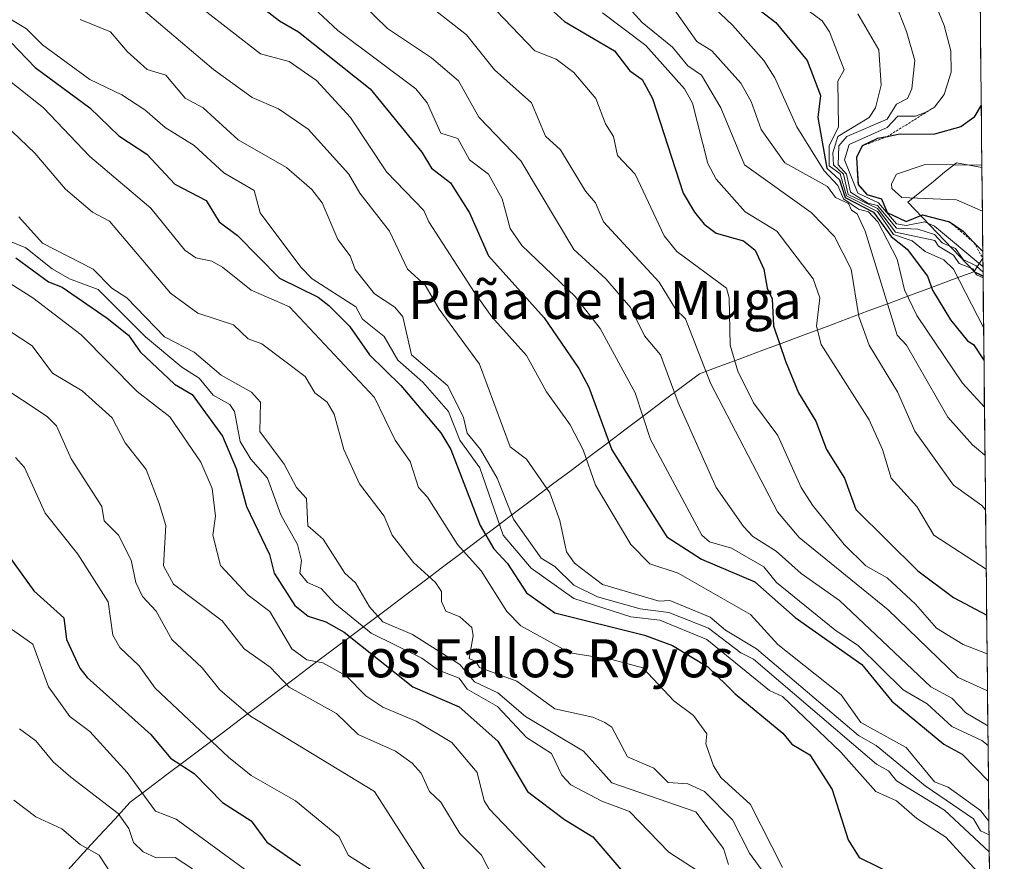
# Model space of a CAD drawing. Units: metres. Extents: x 569851 to 573288, y 4735721 to 4738074.
# Drawn here: x 573065 to 573273, y 4737524 to 4737701 of the extents above; entities that cross this region are included whole.
import ezdxf
from ezdxf.enums import TextEntityAlignment as Align

# ---------------------------------------------------------------- set-up
doc = ezdxf.new("R2010")
doc.units = ezdxf.units.M
doc.header["$MEASUREMENT"] = 0
doc.linetypes.add('TRAZOS', pattern=[0.75, 0.5, -0.25])
for name, color, linetype, lineweight in [('Arbolado forestal CxS', 92, 'Continuous', 0), ('Curva de nivel maestra', 36, 'Continuous', 30), ('Curva de nivel normal', 36, 'Continuous', 0), ('Entidad de ámbito territorial', 19, 'Continuous', 0), ('Entidad de ámbito territorial CxS', 92, 'Continuous', 0), ('Escarpado lineal', 39, 'TRAZOS', 0), ('Municipio', 9, 'Continuous', 13), ('Municipio CxS', 142, 'Continuous', 0), ('Texto cartográfico', 19, 'Continuous', 0)]:
    doc.layers.add(name, color=color, linetype=linetype, lineweight=lineweight)
doc.styles.add('Arial', font='txt', dxfattribs={"height": 0.2})

# ---------------------------------------------------------------- blocks, each defined once
blk = doc.blocks.new('*U160')
at = {"layer": 'Arbolado forestal CxS', "color": 92, "linetype": 'Continuous', "lineweight": 0}
blk.add_polyline3d([(573268.17, 4737647.54, 1012.04), (573266.26, 4737648.47, 1011.2), (573252.34, 4737663.05, 1022.27), (573257.72, 4737667.42, 1030.28), (573260.07, 4737669.34, 1030.47), (573262.54, 4737671.34, 1030.45), (573267.92, 4737670.37, 1030.53), (573268.17, 4737647.54, 1012.04)], close=True, dxfattribs=at)
blk = doc.blocks.new('*U164')
at = {"layer": 'Arbolado forestal CxS', "color": 92, "linetype": 'Continuous', "lineweight": 0}
blk.add_polyline3d([(573255.91, 4737827.2, 1015.24), (573266.44, 4737810.24, 1017.37), (573267.01, 4737756.17, 1021.61), (573247.44, 4737764.98, 1019.67), (573239.95, 4737752.13, 1020.8), (573245.76, 4737744.49, 1021.79), (573260.29, 4737725.37, 1024.09), (573260.29, 4737708.24, 1022.49), (573267.54, 4737706.52, 1025.56), (573267.92, 4737670.37, 1030.53), (573262.54, 4737671.34, 1030.45), (573260.07, 4737669.34, 1030.47), (573257.72, 4737667.42, 1030.28), (573252.34, 4737663.05, 1022.27), (573266.26, 4737648.47, 1011.2), (573268.17, 4737647.54, 1012.04), (573272.64, 4737226.64, 789.7)], dxfattribs=at)
blk = doc.blocks.new('*U176')
at = {"layer": 'Arbolado forestal CxS', "color": 92, "linetype": 'Continuous', "lineweight": 0}
blk.add_polyline3d([(573267.92, 4737670.37, 1030.53), (573262.54, 4737671.34, 1030.45), (573260.07, 4737669.34, 1030.47), (573257.72, 4737667.42, 1030.28), (573252.34, 4737663.05, 1022.27), (573266.26, 4737648.47, 1011.2), (573268.17, 4737647.54, 1012.04)], dxfattribs=at)
blk = doc.blocks.new('*U189')
at = {"layer": 'Arbolado forestal CxS', "color": 92, "linetype": 'Continuous', "lineweight": 0}
blk.add_polyline3d([(573267.92, 4737670.37, 1030.53), (573262.54, 4737671.34, 1030.45), (573260.07, 4737669.34, 1030.47), (573257.72, 4737667.42, 1030.28), (573252.34, 4737663.05, 1022.27), (573266.26, 4737648.47, 1011.2), (573268.17, 4737647.54, 1012.04)], dxfattribs=at)
blk = doc.blocks.new('*U192')
at = {"layer": 'Municipio CxS', "color": 142, "linetype": 'Continuous', "lineweight": 0}
blk.add_polyline3d([(573268.1687, 4737647.426, 1012.9625), (573266.2, 4737648.39, 1007.6367), (573268.1283, 4737651.2265, 1020.2316), (573268.1687, 4737647.426, 1012.9625)], close=True, dxfattribs=at)
blk = doc.blocks.new('*U193')
at = {"layer": 'Municipio', "color": 9, "linetype": 'Continuous', "lineweight": 13}
blk.add_polyline3d([(573268.1283, 4737651.2265, 1020.2316), (573266.2, 4737648.39, 1007.6367)], dxfattribs=at)
blk = doc.blocks.new('*U194')
at = {"layer": 'Municipio', "color": 9, "linetype": 'Continuous', "lineweight": 13}
blk.add_polyline3d([(573268.1283, 4737651.2265, 1020.2316), (573266.2, 4737648.39, 1007.6367)], dxfattribs=at)
blk = doc.blocks.new('*U195')
at = {"layer": 'Entidad de ámbito territorial', "color": 19, "linetype": 'Continuous', "lineweight": 0}
blk.add_polyline3d([(573268.1283, 4737651.2265, 1020.2316), (573266.2, 4737648.39, 1007.6367)], dxfattribs=at)
blk = doc.blocks.new('*U199')
at = {"layer": 'Curva de nivel normal', "color": 36, "linetype": 'Continuous', "lineweight": 0}
blk.add_polyline3d([(573256.46, 4737708.91, 1020), (573259.94, 4737700.24, 1020), (573261.36, 4737694.92, 1020), (573261.47, 4737690.45, 1020), (573259.94, 4737685.74, 1020), (573257.94, 4737683.08, 1020), (573255.94, 4737681.95, 1020), (573253.94, 4737681.19, 1020), (573250.19, 4737681.17, 1020), (573247.94, 4737678.79, 1020), (573239.95, 4737675.21, 1020), (573239, 4737671.97, 1020), (573241.76, 4737664.92, 1020), (573246.15, 4737662.92, 1020), (573249.94, 4737658.51, 1020), (573251.94, 4737658.15, 1020), (573255.91, 4737658.89, 1020), (573257.94, 4737657.99, 1020), (573268.15, 4737649.52, 1020)], dxfattribs=at)
blk = doc.blocks.new('*U200')
at = {"layer": 'Curva de nivel normal', "color": 36, "linetype": 'Continuous', "lineweight": 0}
blk.add_polyline3d([(573061.98, 4737679.49, 915), (573068.43, 4737673.37, 915), (573074.87, 4737665.81, 915), (573080.54, 4737660.92, 915), (573084.12, 4737659.06, 915), (573096.95, 4737643.9, 915), (573102.72, 4737639.68, 915), (573110.25, 4737637.21, 915), (573113.33, 4737634.29, 915), (573116.23, 4737633.19, 915), (573125.36, 4737626.32, 915), (573127.41, 4737622.93, 915), (573130, 4737620.96, 915), (573131.44, 4737618.4, 915), (573133.52, 4737610.93, 915), (573136.8, 4737603.76, 915), (573141.97, 4737596.94, 915), (573143.71, 4737592.94, 915), (573148.17, 4737587.15, 915), (573152.8, 4737582.94, 915), (573154.08, 4737581.06, 915), (573154.08, 4737578.94, 915), (573154.96, 4737576.94, 915), (573157.96, 4737575.7, 915), (573160.46, 4737573.44, 915), (573160.72, 4737571.7, 915), (573159.93, 4737566.94, 915), (573161.31, 4737566.29, 915), (573162.08, 4737565.06, 915), (573169.96, 4737562.18, 915), (573177.96, 4737556.3, 915), (573185.96, 4737554.57, 915), (573188.5, 4737553.48, 915), (573189.96, 4737552.44, 915), (573193.24, 4737546.23, 915), (573198.81, 4737543.81, 915), (573201.82, 4737540.82, 915), (573205.95, 4737540.55, 915), (573209.48, 4737538.95, 915), (573215.39, 4737532.95, 915), (573218.96, 4737525.96, 915), (573224.86, 4737517.86, 915)], dxfattribs=at)
blk = doc.blocks.new('*U202')
at = {"layer": 'Curva de nivel normal', "color": 36, "linetype": 'Continuous', "lineweight": 0}
blk.add_polyline3d([(573063.98, 4737537.12, 860), (573068.59, 4737533.56, 860), (573074.09, 4737531.06, 860), (573077.98, 4737527.78, 860), (573081.98, 4737525.53, 860), (573086.15, 4737518.95, 860)], dxfattribs=at)
blk = doc.blocks.new('*U211')
at = {"layer": 'Curva de nivel normal', "color": 36, "linetype": 'Continuous', "lineweight": 0}
blk.add_polyline3d([(573241.8, 4737702.76, 1010), (573246.18, 4737695.15, 1010), (573246.72, 4737687.69, 1010), (573245.48, 4737682.92, 1010), (573244.18, 4737680.92, 1010), (573237.6, 4737676.92, 1010), (573236.49, 4737673.46, 1010), (573236.67, 4737670.92, 1010), (573238.79, 4737668.92, 1010), (573239.72, 4737664.69, 1010), (573245.95, 4737661.74, 1010), (573249.75, 4737656.73, 1010), (573258.03, 4737655.01, 1010), (573258.81, 4737653.79, 1010), (573261.94, 4737651.91, 1010), (573263.16, 4737650.14, 1010), (573266.01, 4737649, 1010), (573266.77, 4737647.76, 1010), (573268.17, 4737647.13, 1010)], dxfattribs=at)
blk = doc.blocks.new('*U223')
at = {"layer": 'Curva de nivel normal', "color": 36, "linetype": 'Continuous', "lineweight": 0}
blk.add_polyline3d([(573064.35, 4737609.3, 880), (573066.22, 4737607.17, 880), (573070.61, 4737597.57, 880), (573077.45, 4737588.94, 880), (573083.88, 4737578.84, 880), (573084.86, 4737571.82, 880), (573086.28, 4737569.24, 880), (573090.41, 4737565.37, 880), (573093.74, 4737560.7, 880), (573109.17, 4737546.15, 880), (573113.97, 4737542.29, 880), (573123.32, 4737536.95, 880), (573132.44, 4737529.42, 880), (573134.47, 4737525.45, 880), (573140.6, 4737521.58, 880)], dxfattribs=at)
blk = doc.blocks.new('*U230')
at = {"layer": 'Curva de nivel normal', "color": 36, "linetype": 'Continuous', "lineweight": 0}
blk.add_polyline3d([(573060.29, 4737624.93, 885), (573070.98, 4737617.93, 885), (573072.97, 4737615.92, 885), (573076.06, 4737609.01, 885), (573082.51, 4737598.94, 885), (573082.99, 4737595.95, 885), (573086.01, 4737592.94, 885), (573088.69, 4737587.65, 885), (573089.65, 4737582.94, 885), (573091.05, 4737580.01, 885), (573093.93, 4737576.89, 885), (573097.25, 4737570.94, 885), (573103.65, 4737564.94, 885), (573107.37, 4737560.34, 885), (573113.82, 4737554.79, 885), (573139.97, 4737538.95, 885), (573151.96, 4737520.21, 885)], dxfattribs=at)
blk = doc.blocks.new('*U234')
at = {"layer": 'Curva de nivel normal', "color": 36, "linetype": 'Continuous', "lineweight": 0}
blk.add_polyline3d([(573065.15, 4737552.11, 865), (573068.61, 4737549.57, 865), (573072.23, 4737545.2, 865), (573075.98, 4737541.93, 865), (573085.98, 4737534.29, 865), (573088.17, 4737531.14, 865), (573089.2, 4737528.17, 865), (573091.22, 4737526.19, 865), (573093.98, 4737524.95, 865), (573097.98, 4737525.03, 865), (573101.62, 4737522.6, 865)], dxfattribs=at)
blk = doc.blocks.new('*U236')
at = {"layer": 'Curva de nivel normal', "color": 36, "linetype": 'Continuous', "lineweight": 0}
blk.add_polyline3d([(573249.71, 4737704.91, 1015), (573252.03, 4737699.01, 1015), (573253.79, 4737692.92, 1015), (573253.18, 4737686.92, 1015), (573252.24, 4737684.92, 1015), (573249.94, 4737683.67, 1015), (573247.94, 4737680.56, 1015), (573239.44, 4737676.92, 1015), (573237.75, 4737674.92, 1015), (573237.62, 4737670.92, 1015), (573239.41, 4737668.92, 1015), (573240.21, 4737665.18, 1015), (573243.88, 4737662.85, 1015), (573245.95, 4737662.37, 1015), (573249.94, 4737657.61, 1015), (573254.4, 4737657.38, 1015), (573257.94, 4737656.28, 1015), (573259.53, 4737654.51, 1015), (573262.34, 4737653.32, 1015), (573264, 4737650.98, 1015), (573266.7, 4737649.68, 1015), (573268.16, 4737648.32, 1015)], dxfattribs=at)
blk = doc.blocks.new('*U254')
at = {"layer": 'Curva de nivel normal', "color": 36, "linetype": 'Continuous', "lineweight": 0}
blk.add_polyline3d([(573065.01, 4737659.95, 910), (573069.98, 4737654.45, 910), (573080.66, 4737648.93, 910), (573084.63, 4737644.93, 910), (573087.79, 4737642.93, 910), (573095.75, 4737634.7, 910), (573101.97, 4737631.45, 910), (573107.65, 4737626.61, 910), (573114.08, 4737623.04, 910), (573115.97, 4737620.93, 910), (573115.78, 4737614.74, 910), (573120.9, 4737607.86, 910), (573123.54, 4737602.93, 910), (573125.65, 4737600.61, 910), (573125.88, 4737594.85, 910), (573129.12, 4737592.09, 910), (573133.7, 4737584.94, 910), (573135.97, 4737582.86, 910), (573138.87, 4737577.84, 910), (573141.69, 4737574.66, 910), (573147.96, 4737571.96, 910), (573157.96, 4737565.65, 910), (573161.02, 4737562, 910), (573165.96, 4737559.68, 910), (573171.75, 4737554.73, 910), (573183.96, 4737547.45, 910), (573189.96, 4737540.75, 910), (573207.63, 4737534.63, 910), (573213.48, 4737526.95, 910), (573214.54, 4737523.54, 910)], dxfattribs=at)
blk = doc.blocks.new('*U255')
at = {"layer": 'Curva de nivel normal', "color": 36, "linetype": 'Continuous', "lineweight": 0}
blk.add_polyline3d([(573062.22, 4737655.16, 905), (573066.47, 4737653.41, 905), (573072.05, 4737649, 905), (573075.73, 4737646.93, 905), (573081.73, 4737644.68, 905), (573091.71, 4737634.66, 905), (573099.34, 4737628.3, 905), (573103.05, 4737626.01, 905), (573105.97, 4737622.4, 905), (573109.47, 4737620.43, 905), (573110.44, 4737618.93, 905), (573111.69, 4737612.65, 905), (573113.87, 4737608.93, 905), (573117.41, 4737604.93, 905), (573120.24, 4737597.21, 905), (573123.77, 4737590.94, 905), (573124.59, 4737587.56, 905), (573124.2, 4737584.94, 905), (573125.81, 4737582.94, 905), (573128.72, 4737581.69, 905), (573131.58, 4737578.55, 905), (573139.29, 4737572.26, 905), (573149.96, 4737567.04, 905), (573153.47, 4737564.45, 905), (573157.81, 4737562.79, 905), (573159.49, 4737560.47, 905), (573165.85, 4737556.83, 905), (573171.96, 4737550.32, 905), (573177.23, 4737546.95, 905), (573179.39, 4737542.38, 905), (573181.34, 4737540.33, 905), (573187.88, 4737536.87, 905), (573193.71, 4737534.7, 905), (573201.95, 4737526.15, 905), (573207.95, 4737522.3, 905)], dxfattribs=at)
blk = doc.blocks.new('*U256')
at = {"layer": 'Curva de nivel normal', "color": 36, "linetype": 'Continuous', "lineweight": 0}
blk.add_polyline3d([(573163.96, 4737705.12, 970), (573173.76, 4737694.92, 970), (573178.22, 4737693.18, 970), (573181.96, 4737690.35, 970), (573186.59, 4737684.92, 970), (573188.61, 4737679.57, 970), (573190.33, 4737676.92, 970), (573191.12, 4737672.92, 970), (573194.86, 4737668.92, 970), (573200.98, 4737655.95, 970), (573203.68, 4737652.65, 970), (573214.11, 4737644.93, 970), (573214.68, 4737642.93, 970), (573214.86, 4737632.93, 970), (573216.48, 4737627.46, 970), (573219.81, 4737620.79, 970), (573224.94, 4737613.92, 970), (573229.88, 4737602.93, 970), (573232.23, 4737599.22, 970), (573238.92, 4737590.94, 970), (573243.5, 4737586.49, 970), (573247.94, 4737583.9, 970), (573253.94, 4737578.4, 970), (573258.34, 4737573.34, 970), (573263.94, 4737569.89, 970), (573269.013686, 4737567.933133, 970)], dxfattribs=at)
blk = doc.blocks.new('*U263')
at = {"layer": 'Curva de nivel normal', "color": 36, "linetype": 'Continuous', "lineweight": 0}
blk.add_polyline3d([(573053.98, 4737651.68, 895), (573067.95, 4737642.9, 895), (573078.14, 4737635.09, 895), (573089.98, 4737623.17, 895), (573096.87, 4737617.82, 895), (573103.36, 4737608.32, 895), (573105.76, 4737602.72, 895), (573106.47, 4737596.94, 895), (573105.91, 4737592.88, 895), (573107.54, 4737586.51, 895), (573113.34, 4737580.31, 895), (573117.9, 4737576.87, 895), (573122.57, 4737568.94, 895), (573125.69, 4737566.66, 895), (573129.05, 4737566.02, 895), (573133.97, 4737563.3, 895), (573138.11, 4737559.08, 895), (573141.71, 4737556.68, 895), (573148.73, 4737553.71, 895), (573156.27, 4737549.26, 895), (573161.61, 4737542.95, 895), (573163.08, 4737536.95, 895), (573164.19, 4737535.18, 895), (573175.91, 4737522.9, 895)], dxfattribs=at)
blk = doc.blocks.new('*U269')
at = {"layer": 'Curva de nivel normal', "color": 36, "linetype": 'Continuous', "lineweight": 0}
blk.add_polyline3d([(573060.83, 4737574.94, 870), (573067.98, 4737569.99, 870), (573071.3, 4737560.94, 870), (573075.74, 4737554.7, 870), (573079.98, 4737551.59, 870), (573087.86, 4737542.95, 870), (573093.82, 4737534.79, 870), (573098.14, 4737533.11, 870), (573115.97, 4737520.11, 870)], dxfattribs=at)
blk = doc.blocks.new('*U270')
at = {"layer": 'Curva de nivel normal', "color": 36, "linetype": 'Continuous', "lineweight": 0}
blk.add_polyline3d([(573060.57, 4737637.52, 890), (573067.87, 4737632.82, 890), (573072.12, 4737627.07, 890), (573078.4, 4737623.35, 890), (573084.71, 4737617.66, 890), (573087.44, 4737612.39, 890), (573091.83, 4737606.78, 890), (573094.6, 4737599.56, 890), (573095.98, 4737594.94, 890), (573095.53, 4737586.49, 890), (573097.62, 4737582.58, 890), (573107.88, 4737574.85, 890), (573112.52, 4737568.94, 890), (573117.97, 4737565.13, 890), (573121.97, 4737560.92, 890), (573131.97, 4737555.38, 890), (573136.53, 4737550.94, 890), (573144.41, 4737547.39, 890), (573147.9, 4737544.89, 890), (573149.81, 4737542.8, 890), (573151.55, 4737538.95, 890), (573153.96, 4737536.65, 890), (573157.96, 4737530.05, 890), (573162.49, 4737525.48, 890), (573165.86, 4737518.95, 890)], dxfattribs=at)
blk = doc.blocks.new('*U276')
at = {"layer": 'Curva de nivel maestra', "color": 36, "linetype": 'Continuous', "lineweight": 30}
blk.add_polyline3d([(573064.4, 4737651.34, 900), (573071.3, 4737646.25, 900), (573074.17, 4737645.12, 900), (573083.65, 4737638.6, 900), (573088.1, 4737635.05, 900), (573090.6, 4737631.55, 900), (573097.79, 4737624.74, 900), (573101.56, 4737622.52, 900), (573107.97, 4737613.79, 900), (573110.79, 4737606.93, 900), (573113.02, 4737598.94, 900), (573117.86, 4737588.83, 900), (573118.84, 4737584.94, 900), (573123.14, 4737578.11, 900), (573125.97, 4737575.87, 900), (573129.7, 4737574.67, 900), (573133.54, 4737572.51, 900), (573148.02, 4737561, 900), (573157.77, 4737556.75, 900), (573165.96, 4737549.53, 900), (573172.16, 4737538.95, 900), (573179.96, 4737533.02, 900), (573185.96, 4737529.34, 900), (573193.56, 4737520.55, 900)], dxfattribs=at)
blk = doc.blocks.new('*U279')
at = {"layer": 'Curva de nivel maestra', "color": 36, "linetype": 'Continuous', "lineweight": 30}
blk.add_polyline3d([(573061.51, 4737590.47, 875), (573068.21, 4737581.17, 875), (573074.52, 4737575.48, 875), (573075.07, 4737570.94, 875), (573077.91, 4737564.87, 875), (573079.42, 4737562.94, 875), (573092.82, 4737550.94, 875), (573097, 4737545.97, 875), (573101.97, 4737542.74, 875), (573107.97, 4737536.61, 875), (573113.97, 4737532.71, 875), (573117.3, 4737528.28, 875), (573124.34, 4737523.32, 875)], dxfattribs=at)
blk = doc.blocks.new('*U280')
at = {"layer": 'Curva de nivel maestra', "color": 36, "linetype": 'Continuous', "lineweight": 30}
blk.add_polyline3d([(573267.79, 4737683.49, 1025), (573266.22, 4737680.92, 1025), (573263.45, 4737678.92, 1025), (573257.94, 4737677.36, 1025), (573250.31, 4737677.29, 1025), (573247.94, 4737676.83, 1025), (573245.95, 4737676.45, 1025), (573242.71, 4737674.92, 1025), (573241.52, 4737672.49, 1024.51), (573241.82, 4737666.79, 1021.24), (573243.7, 4737664.67, 1020.25), (573246.79, 4737663.76, 1027.96), (573247.94, 4737660.91, 1027.36), (573251.94, 4737659.01, 1022.83), (573255.38, 4737660.36, 1022.23), (573261.08, 4737658.92, 1025.11), (573263.97, 4737656.95, 1025), (573266.25, 4737654.57, 1025), (573268.11, 4737652.63, 1025)], dxfattribs=at)

msp = doc.modelspace()

# ---------------------------------------------------------------- linework, layer by layer
at = {"layer": 'Arbolado forestal CxS', "color": 92, "linetype": 'Continuous', "lineweight": 0}
for points in [[(573267.54, 4737706.52, 1025.56), (573267.92, 4737670.37, 1030.53)], [(573267.92, 4737670.37, 1030.53), (573268.17, 4737647.54, 1012.04)], [(573268.17, 4737647.54, 1012.04), (573272.64, 4737226.64, 789.7)]]:
    msp.add_polyline3d(points, dxfattribs=at)
at = {"layer": 'Curva de nivel maestra', "color": 36, "linetype": 'Continuous', "lineweight": 30}
for points in [[(573107.51, 4737710.91, 950), (573119.97, 4737701.22, 950), (573123.97, 4737698.9, 950), (573139.02, 4737686.92, 950), (573149.96, 4737673.6, 950), (573151.96, 4737670.23, 950), (573155.96, 4737667.16, 950), (573159.96, 4737660.79, 950), (573163.96, 4737651.73, 950), (573175.71, 4737638.68, 950), (573183.04, 4737628.01, 950), (573185.11, 4737624.08, 950), (573189.93, 4737610.9, 950), (573201.54, 4737592.53, 950), (573208.85, 4737587.84, 950), (573220.11, 4737583.1, 950), (573228.59, 4737575.58, 950), (573242.66, 4737565.65, 950), (573248.97, 4737557.97, 950), (573259.87, 4737548.88, 950), (573263.77, 4737546.78, 950), (573269.3, 4737541.07, 950)], [(573173.82, 4737706.77, 975), (573179.96, 4737701.11, 975), (573190.55, 4737694.92, 975), (573193.77, 4737690.73, 975), (573196.35, 4737688.92, 975), (573198.52, 4737684.92, 975), (573204.98, 4737664.92, 975), (573207.4, 4737660.92, 975), (573209.43, 4737658.4, 975), (573211.95, 4737656.55, 975), (573217.67, 4737654.92, 975), (573220.14, 4737652.92, 975), (573221.97, 4737648.93, 975), (573222.65, 4737644.93, 975), (573223.71, 4737642.69, 975), (573224.05, 4737637.03, 975), (573226.56, 4737629.54, 975), (573229.31, 4737622.93, 975), (573232.97, 4737616.93, 975), (573235.21, 4737610.93, 975), (573238.95, 4737604.93, 975), (573241.34, 4737598.33, 975), (573254.39, 4737585.39, 975), (573261.94, 4737579.77, 975), (573268.93, 4737576.04, 975)], [(573218.53, 4737705.49, 1000), (573224.51, 4737700.91, 1000), (573231.08, 4737692.92, 1000), (573233.95, 4737685.53, 1000), (573233.35, 4737680.92, 1000), (573235.22, 4737670.19, 1000), (573237.95, 4737667.73, 1000), (573239.09, 4737664.06, 1000), (573245.05, 4737660.92, 1000), (573248.83, 4737655.81, 1000), (573252.2, 4737653.18, 1000), (573256.46, 4737647.45, 1000), (573257.54, 4737644.53, 1000), (573261.31, 4737638.3, 1000), (573264.88, 4737633.87, 1000), (573266.12, 4737633.11, 1000), (573268.36, 4737629.81, 1000)], [(573061.62, 4737698.56, 925), (573068.45, 4737691.39, 925), (573079.96, 4737682.9, 925), (573086.1, 4737677.04, 925), (573091.98, 4737673.17, 925), (573097.92, 4737666.86, 925), (573104.48, 4737663.43, 925), (573107.25, 4737658.92, 925), (573111.12, 4737656.07, 925), (573119.97, 4737647.08, 925), (573128.12, 4737643.08, 925), (573130.33, 4737641.29, 925), (573134.69, 4737636.93, 925), (573138.93, 4737630.93, 925), (573145.49, 4737624.45, 925), (573153.96, 4737614.49, 925), (573156.07, 4737610.93, 925), (573162.25, 4737594.94, 925), (573165.09, 4737590.07, 925), (573167.98, 4737586.94, 925), (573171.96, 4737580.74, 925), (573177.96, 4737576.58, 925), (573196.87, 4737571.86, 925), (573202.71, 4737569.7, 925), (573210.19, 4737565.18, 925), (573215.95, 4737559.52, 925), (573225.95, 4737551.23, 925), (573227.89, 4737548.89, 925), (573231.65, 4737546.65, 925), (573236.37, 4737539.37, 925), (573239.76, 4737528.76, 925), (573242.05, 4737525.05, 925), (573250.05, 4737521.06, 925)]]:
    msp.add_polyline3d(points, dxfattribs=at)
at = {"layer": 'Curva de nivel normal', "color": 36, "linetype": 'Continuous', "lineweight": 0}
for points in [[(573118.83, 4737711.77, 955), (573132.25, 4737699.2, 955), (573148.69, 4737686.92, 955), (573151.02, 4737683.98, 955), (573153.96, 4737677.56, 955), (573157.54, 4737676.5, 955), (573159.96, 4737671.99, 955), (573163.98, 4737668.92, 955), (573166.82, 4737663.78, 955), (573168.54, 4737657.5, 955), (573171, 4737653.96, 955), (573182.21, 4737643.18, 955), (573187.51, 4737636.48, 955), (573194.85, 4737622.93, 955), (573198.07, 4737613.05, 955), (573208.93, 4737592.94, 955), (573210.52, 4737591.51, 955), (573215.2, 4737590.19, 955), (573221.95, 4737586.24, 955), (573224.62, 4737582.94, 955), (573236.94, 4737572.94, 955), (573241.95, 4737569.6, 955), (573251.31, 4737560.31, 955), (573256.36, 4737557.36, 955), (573261.62, 4737552.62, 955), (573267.94, 4737549.66, 955), (573269.22, 4737548.6, 955)], [(573129.58, 4737712.52, 960), (573142.72, 4737699.66, 960), (573151.96, 4737693.49, 960), (573157.66, 4737688.62, 960), (573161.97, 4737680.93, 960), (573170.78, 4737671.74, 960), (573181.96, 4737653.1, 960), (573188.67, 4737646.93, 960), (573193.9, 4737640.87, 960), (573196.83, 4737634.93, 960), (573200.18, 4737630.93, 960), (573203.9, 4737620.88, 960), (573211.95, 4737602.93, 960), (573217.72, 4737594.71, 960), (573219.64, 4737592.63, 960), (573224.58, 4737589.57, 960), (573229.82, 4737584.81, 960), (573237.95, 4737579.13, 960), (573257.14, 4737560.94, 960), (573261.59, 4737558.59, 960), (573264.52, 4737555.52, 960), (573269.18, 4737552.72, 960)], [(573047.99, 4737710.91, 930), (573066.62, 4737699.56, 930), (573069.98, 4737696.17, 930), (573079.96, 4737688.9, 930), (573086.72, 4737685.66, 930), (573091.59, 4737682.53, 930), (573095.85, 4737678.79, 930), (573101.97, 4737674.97, 930), (573108.25, 4737669.2, 930), (573114.59, 4737665.54, 930), (573115.86, 4737660.81, 930), (573124.42, 4737649.38, 930), (573126.85, 4737646.93, 930), (573136.03, 4737640.99, 930), (573137.45, 4737638.41, 930), (573141.97, 4737634.75, 930), (573144.84, 4737629.8, 930), (573150.17, 4737625.14, 930), (573155.56, 4737618.93, 930), (573157.92, 4737612.93, 930), (573162.13, 4737607.1, 930), (573167.03, 4737592.94, 930), (573172.99, 4737585.97, 930), (573181.96, 4737579.54, 930), (573193.96, 4737575.69, 930), (573200.04, 4737575.03, 930), (573209.95, 4737570.94, 930), (573223.18, 4737560.17, 930), (573225.93, 4737558.92, 930), (573238.18, 4737547.18, 930), (573245.6, 4737538.95, 930), (573249.96, 4737536.97, 930), (573254.2, 4737533.21, 930), (573260.29, 4737529.3, 930), (573266.97, 4737521.98, 930)], [(573204.1, 4737711.06, 995), (573215.37, 4737700.34, 995), (573221.95, 4737692.92, 995), (573224.3, 4737689.27, 995), (573228.92, 4737678.92, 995), (573234.7, 4737669.67, 995), (573237.57, 4737666.54, 995), (573238.78, 4737663.75, 995), (573241.95, 4737661.58, 995), (573244.03, 4737661, 995), (573245.97, 4737658.92, 995), (573250.04, 4737651.02, 995), (573251.62, 4737644.61, 995), (573254.19, 4737639.18, 995), (573263.83, 4737624.93, 995), (573268.46, 4737619.87, 995)], [(573149.29, 4737706.24, 965), (573159.35, 4737698.31, 965), (573165.27, 4737690.92, 965), (573173, 4737683.96, 965), (573176, 4737676.96, 965), (573179.14, 4737674.1, 965), (573184.42, 4737665.38, 965), (573186.55, 4737662.92, 965), (573188.19, 4737658.92, 965), (573199.95, 4737646.24, 965), (573203.47, 4737640.45, 965), (573205.47, 4737638.45, 965), (573210.71, 4737624.93, 965), (573224.83, 4737597.82, 965), (573229.41, 4737592.4, 965), (573248.18, 4737577.18, 965), (573262.93, 4737562.94, 965), (573269.1, 4737560.11, 965)], [(573191.41, 4737706.36, 985), (573196.36, 4737700.91, 985), (573202.74, 4737695.71, 985), (573205.95, 4737691.75, 985), (573208.87, 4737689.84, 985), (573212.95, 4737682.92, 985), (573217.93, 4737670.9, 985), (573231.95, 4737660.9, 985), (573236.86, 4737655.83, 985), (573240.35, 4737648.93, 985), (573241.98, 4737638.96, 985), (573244.15, 4737632.93, 985), (573250.14, 4737623.13, 985), (573253.81, 4737614.8, 985), (573261.94, 4737603.48, 985), (573267.94, 4737599.19, 985), (573268.69, 4737598.27, 985)], [(573089.85, 4737704.78, 940), (573106.03, 4737690.98, 940), (573114.16, 4737685.11, 940), (573119.76, 4737682.71, 940), (573125.97, 4737678.45, 940), (573134.57, 4737668.92, 940), (573136.84, 4737664.92, 940), (573143.11, 4737656.92, 940), (573146.94, 4737648.93, 940), (573150.62, 4737645.59, 940), (573153.58, 4737640.55, 940), (573162.09, 4737628.93, 940), (573168.57, 4737611.54, 940), (573171.96, 4737608.89, 940), (573176.88, 4737601.85, 940), (573179.02, 4737596, 940), (573180.41, 4737589.39, 940), (573182.07, 4737587.05, 940), (573187.96, 4737582.51, 940), (573199.95, 4737578.99, 940), (573202.16, 4737579.15, 940), (573210.67, 4737575.66, 940), (573213.88, 4737572.87, 940), (573220.46, 4737568.94, 940), (573241.95, 4737550.75, 940), (573245.62, 4737548.62, 940), (573255.94, 4737540.11, 940), (573266.12, 4737533.13, 940), (573267.64, 4737530.65, 940), (573269.42, 4737529.76, 940)], [(573103.97, 4737703.58, 945), (573115.97, 4737694.3, 945), (573121.97, 4737692.7, 945), (573127.75, 4737688.7, 945), (573134.9, 4737680.92, 945), (573142.49, 4737669.44, 945), (573150.37, 4737661.33, 945), (573151.38, 4737658.92, 945), (573161.05, 4737644.02, 945), (573164.69, 4737638.93, 945), (573171.96, 4737630.77, 945), (573176.17, 4737623.14, 945), (573181.17, 4737616.14, 945), (573183.9, 4737610.87, 945), (573186.49, 4737603.46, 945), (573193.98, 4737590.94, 945), (573197.95, 4737586.89, 945), (573203.95, 4737584.91, 945), (573219.18, 4737576.17, 945), (573224.93, 4737569.92, 945), (573238.3, 4737559.29, 945), (573242.44, 4737553.43, 945), (573251.94, 4737548.16, 945), (573257.95, 4737540.96, 945), (573260.79, 4737539.8, 945), (573267.62, 4737534.95, 945), (573269.39, 4737532.69, 945)], [(573201.95, 4737705.28, 990), (573207.9, 4737696.87, 990), (573211.05, 4737694.92, 990), (573217.15, 4737688.12, 990), (573219.3, 4737684.27, 990), (573221.4, 4737678.37, 990), (573226.39, 4737671.36, 990), (573235.39, 4737666.36, 990), (573237.05, 4737664.02, 990), (573239.84, 4737662.81, 990), (573240.43, 4737661.4, 990), (573241.62, 4737660.59, 990), (573243.35, 4737656.92, 990), (573250.08, 4737635.07, 990), (573252.04, 4737632.93, 990), (573260.76, 4737617.75, 990), (573265.94, 4737611.93, 990), (573268.57, 4737609.75, 990)], [(573229.67, 4737704.63, 1005), (573234.26, 4737701.22, 1005), (573235.82, 4737698.92, 1005), (573238.93, 4737690.92, 1005), (573237.54, 4737688.51, 1005), (573237.68, 4737678.92, 1005), (573235.76, 4737674.92, 1005), (573235.73, 4737670.7, 1005), (573238.06, 4737669.03, 1005), (573239.4, 4737664.37, 1005), (573245.95, 4737661.11, 1005), (573249.29, 4737656.27, 1005), (573253.25, 4737654.92, 1005), (573255.94, 4737652.64, 1005), (573259.92, 4737650.9, 1005), (573261.92, 4737648.91, 1005), (573268.28, 4737636.65, 1005)], [(573077.98, 4737701.5, 935), (573084.31, 4737698.92, 935), (573087.84, 4737694.78, 935), (573092.09, 4737691.03, 935), (573095.98, 4737689.8, 935), (573100.04, 4737684.99, 935), (573103.86, 4737682.92, 935), (573111.27, 4737676.22, 935), (573121.42, 4737670.37, 935), (573126.75, 4737665.7, 935), (573128.92, 4737662.92, 935), (573132.25, 4737655.2, 935), (573134.8, 4737651.75, 935), (573135.92, 4737648.88, 935), (573139.97, 4737643.74, 935), (573144.22, 4737640.93, 935), (573145.92, 4737638.93, 935), (573147.73, 4737630.93, 935), (573155.43, 4737624.4, 935), (573158.72, 4737617.69, 935), (573159.45, 4737614.42, 935), (573162.31, 4737610.93, 935), (573165.79, 4737604.93, 935), (573169.27, 4737596.25, 935), (573175.06, 4737588.04, 935), (573177.96, 4737586.3, 935), (573181.96, 4737582.39, 935), (573186.95, 4737579.93, 935), (573195.96, 4737577.4, 935), (573201.95, 4737576.61, 935), (573210.34, 4737573.33, 935), (573217.15, 4737568.14, 935), (573219.82, 4737566.81, 935), (573245.69, 4737544.69, 935), (573248.25, 4737543.26, 935), (573249.94, 4737541.19, 935), (573260.01, 4737535.02, 935), (573269.46, 4737526.19, 935)], [(573187.98, 4737702.91, 980), (573197.11, 4737696.08, 980), (573205.25, 4737686.92, 980), (573206.96, 4737683.93, 980), (573210.2, 4737671.17, 980), (573211.95, 4737667.93, 980), (573218.02, 4737660.99, 980), (573224.75, 4737656.92, 980), (573232.39, 4737646.93, 980), (573233.75, 4737642.93, 980), (573233.08, 4737636.93, 980), (573234.07, 4737633.05, 980), (573244.2, 4737617.18, 980), (573246.99, 4737610.93, 980), (573248.78, 4737604.93, 980), (573254.21, 4737598.94, 980), (573257.8, 4737592.94, 980), (573268.82, 4737585.72, 980)], [(573061.98, 4737689.45, 920), (573070.25, 4737682.92, 920), (573079.98, 4737672.65, 920), (573092.82, 4737661.76, 920), (573100, 4737652.92, 920), (573102.35, 4737651.3, 920), (573105.71, 4737650.66, 920), (573107.97, 4737649.37, 920), (573113.97, 4737644.52, 920), (573122.07, 4737641.03, 920), (573139.97, 4737621.91, 920), (573144.31, 4737612.93, 920), (573147.45, 4737608.42, 920), (573149.23, 4737602.93, 920), (573151.09, 4737600.93, 920), (573157.42, 4737590.94, 920), (573162.4, 4737585.38, 920), (573167.85, 4737576.83, 920), (573170.82, 4737573.8, 920), (573181.13, 4737568.11, 920), (573189.96, 4737566.74, 920), (573196.46, 4737564.94, 920), (573203.04, 4737558.03, 920), (573207.15, 4737554.94, 920), (573209.95, 4737551.08, 920), (573209.76, 4737548.95, 920), (573211.36, 4737544.36, 920), (573212.89, 4737541.89, 920), (573219.19, 4737536.19, 920), (573225.89, 4737522.89, 920)], [(573267.92, 4737670.87, 1030), (573255.94, 4737670.96, 1030), (573249.94, 4737668.92, 1030), (573248.86, 4737666.92, 1030), (573248.92, 4737665.9, 1030), (573251.05, 4737664.03, 1030), (573262.6, 4737663.58, 1030), (573268.02, 4737661.13, 1030)]]:
    msp.add_polyline3d(points, dxfattribs=at)
at = {"layer": 'Entidad de ámbito territorial', "color": 19, "linetype": 'Continuous', "lineweight": 0}
for points in [[(573075.35, 4737522.32, 856.07), (573078.67, 4737526.03, 858.86), (573081.94, 4737529.57, 861.4), (573085.22, 4737533.12, 863.99), (573088.49, 4737536.66, 867.28), (573092.36, 4737539.57, 870.6), (573096.23, 4737542.48, 873.37), (573100.1, 4737545.4, 875.4), (573103.97, 4737548.31, 878.1), (573107.84, 4737551.22, 880.99), (573111.71, 4737554.13, 883.25), (573115.58, 4737557.04, 886.17), (573119.45, 4737559.96, 888.54), (573123.32, 4737562.87, 890.74), (573127.19, 4737565.78, 894.02), (573131.06, 4737568.69, 896.5), (573134.93, 4737571.6, 900.39), (573138.8, 4737574.52, 906.49), (573142.67, 4737577.43, 911.55), (573146.54, 4737580.34, 913.87), (573150.4, 4737583.25, 914.5), (573154.27, 4737586.16, 916.33), (573158.14, 4737589.07, 919.26), (573162.01, 4737591.99, 922.62), (573165.88, 4737594.9, 928.51), (573169.75, 4737597.81, 934.91), (573173.62, 4737600.72, 938.58), (573177.49, 4737603.63, 940.41), (573181.36, 4737606.55, 942.61), (573185.23, 4737609.46, 945.57), (573189.1, 4737612.37, 949.02), (573192.97, 4737615.28, 952.34), (573196.84, 4737618.19, 955.3), (573200.71, 4737621.11, 957.84), (573204.58, 4737624.02, 960.83), (573208.45, 4737626.93, 963.9), (573212.89, 4737628.58, 967.7), (573217.33, 4737630.23, 970.66), (573221.78, 4737631.88, 972.74), (573226.22, 4737633.53, 975.54), (573230.66, 4737635.18, 977.87), (573235.1, 4737636.83, 980.55), (573239.55, 4737638.49, 983.28), (573243.99, 4737640.14, 986.59), (573248.43, 4737641.79, 990.21), (573252.87, 4737643.44, 994.56), (573257.32, 4737645.09, 999.63), (573261.76, 4737646.74, 1003.42), (573266.2, 4737648.39, 1007.64)], [(573075.35, 4737522.32, 856.07), (573078.67, 4737526.03, 858.86), (573081.94, 4737529.57, 861.4), (573085.22, 4737533.12, 863.99), (573088.49, 4737536.66, 867.28), (573092.36, 4737539.57, 870.6), (573096.23, 4737542.48, 873.37), (573100.1, 4737545.4, 875.4), (573103.97, 4737548.31, 878.1), (573107.84, 4737551.22, 880.99), (573111.71, 4737554.13, 883.25), (573115.58, 4737557.04, 886.17), (573119.45, 4737559.96, 888.54), (573123.32, 4737562.87, 890.74), (573127.19, 4737565.78, 894.02), (573131.06, 4737568.69, 896.5), (573134.93, 4737571.6, 900.39), (573138.8, 4737574.52, 906.49), (573142.67, 4737577.43, 911.55), (573146.54, 4737580.34, 913.87), (573150.4, 4737583.25, 914.5), (573154.27, 4737586.16, 916.33), (573158.14, 4737589.07, 919.26), (573162.01, 4737591.99, 922.62), (573165.88, 4737594.9, 928.51), (573169.75, 4737597.81, 934.91), (573173.62, 4737600.72, 938.58), (573177.49, 4737603.63, 940.41), (573181.36, 4737606.55, 942.61), (573185.23, 4737609.46, 945.57), (573189.1, 4737612.37, 949.02), (573192.97, 4737615.28, 952.34), (573196.84, 4737618.19, 955.3), (573200.71, 4737621.11, 957.84), (573204.58, 4737624.02, 960.83), (573208.45, 4737626.93, 963.9), (573212.89, 4737628.58, 967.7), (573217.33, 4737630.23, 970.66), (573221.78, 4737631.88, 972.74), (573226.22, 4737633.53, 975.54), (573230.66, 4737635.18, 977.87), (573235.1, 4737636.83, 980.55), (573239.55, 4737638.49, 983.28), (573243.99, 4737640.14, 986.59), (573248.43, 4737641.79, 990.21), (573252.87, 4737643.44, 994.56), (573257.32, 4737645.09, 999.63), (573261.76, 4737646.74, 1003.42), (573266.2, 4737648.39, 1007.64)], [(573266.2, 4737648.39, 1007.64), (573268.17, 4737647.43, 1012.96)]]:
    msp.add_polyline3d(points, dxfattribs=at)
at = {"layer": 'Entidad de ámbito territorial CxS', "color": 92, "linetype": 'Continuous', "lineweight": 0}
for points in [[(573267.55, 4737705.63, 1024.6), (573267.6, 4737700.69, 1024), (573267.66, 4737695.74, 1023.49), (573267.71, 4737690.8, 1023.41), (573267.76, 4737685.85, 1024.01), (573267.81, 4737680.9, 1025.36), (573267.87, 4737675.96, 1027.49), (573267.92, 4737671.01, 1029.57), (573267.97, 4737666.07, 1030.53), (573268.02, 4737661.12, 1029.79), (573268.08, 4737656.17, 1027), (573268.13, 4737651.23, 1020.23), (573266.2, 4737648.39, 1007.64), (573261.76, 4737646.74, 1003.42), (573257.32, 4737645.09, 999.63), (573252.87, 4737643.44, 994.56), (573248.43, 4737641.79, 990.21), (573243.99, 4737640.14, 986.59), (573239.55, 4737638.49, 983.28), (573235.1, 4737636.83, 980.55), (573230.66, 4737635.18, 977.87), (573226.22, 4737633.53, 975.54), (573221.78, 4737631.88, 972.74), (573217.33, 4737630.23, 970.66), (573212.89, 4737628.58, 967.7), (573208.45, 4737626.93, 963.9), (573204.58, 4737624.02, 960.83), (573200.71, 4737621.11, 957.84), (573196.84, 4737618.19, 955.3), (573192.97, 4737615.28, 952.34), (573189.1, 4737612.37, 949.02), (573185.23, 4737609.46, 945.57), (573181.36, 4737606.55, 942.61), (573177.49, 4737603.63, 940.41), (573173.62, 4737600.72, 938.58), (573169.75, 4737597.81, 934.91), (573165.88, 4737594.9, 928.51), (573162.01, 4737591.99, 922.62), (573158.14, 4737589.07, 919.26), (573154.27, 4737586.16, 916.33), (573150.4, 4737583.25, 914.5), (573146.54, 4737580.34, 913.87), (573142.67, 4737577.43, 911.55), (573138.8, 4737574.52, 906.49), (573134.93, 4737571.6, 900.39), (573131.06, 4737568.69, 896.5), (573127.19, 4737565.78, 894.02), (573123.32, 4737562.87, 890.74), (573119.45, 4737559.96, 888.54), (573115.58, 4737557.04, 886.17), (573111.71, 4737554.13, 883.25), (573107.84, 4737551.22, 880.99), (573103.97, 4737548.31, 878.1), (573100.1, 4737545.4, 875.4), (573096.23, 4737542.48, 873.37), (573092.36, 4737539.57, 870.6), (573088.49, 4737536.66, 867.28), (573085.22, 4737533.12, 863.99), (573081.94, 4737529.57, 861.4), (573078.67, 4737526.03, 858.86), (573075.35, 4737522.32, 856.07)], [(573075.35, 4737522.32, 856.07), (573078.67, 4737526.03, 858.86), (573081.94, 4737529.57, 861.4), (573085.22, 4737533.12, 863.99), (573088.49, 4737536.66, 867.28), (573092.36, 4737539.57, 870.6), (573096.23, 4737542.48, 873.37), (573100.1, 4737545.4, 875.4), (573103.97, 4737548.31, 878.1), (573107.84, 4737551.22, 880.99), (573111.71, 4737554.13, 883.25), (573115.58, 4737557.04, 886.17), (573119.45, 4737559.96, 888.54), (573123.32, 4737562.87, 890.74), (573127.19, 4737565.78, 894.02), (573131.06, 4737568.69, 896.5), (573134.93, 4737571.6, 900.39), (573138.8, 4737574.52, 906.49), (573142.67, 4737577.43, 911.55), (573146.54, 4737580.34, 913.87), (573150.4, 4737583.25, 914.5), (573154.27, 4737586.16, 916.33), (573158.14, 4737589.07, 919.26), (573162.01, 4737591.99, 922.62), (573165.88, 4737594.9, 928.51), (573169.75, 4737597.81, 934.91), (573173.62, 4737600.72, 938.58), (573177.49, 4737603.63, 940.41), (573181.36, 4737606.55, 942.61), (573185.23, 4737609.46, 945.57), (573189.1, 4737612.37, 949.02), (573192.97, 4737615.28, 952.34), (573196.84, 4737618.19, 955.3), (573200.71, 4737621.11, 957.84), (573204.58, 4737624.02, 960.83), (573208.45, 4737626.93, 963.9), (573212.89, 4737628.58, 967.7), (573217.33, 4737630.23, 970.66), (573221.78, 4737631.88, 972.74), (573226.22, 4737633.53, 975.54), (573230.66, 4737635.18, 977.87), (573235.1, 4737636.83, 980.55), (573239.55, 4737638.49, 983.28), (573243.99, 4737640.14, 986.59), (573248.43, 4737641.79, 990.21), (573252.87, 4737643.44, 994.56), (573257.32, 4737645.09, 999.63), (573261.76, 4737646.74, 1003.42), (573266.2, 4737648.39, 1007.64), (573268.17, 4737647.43, 1012.96), (573268.22, 4737642.44, 1006.53), (573268.27, 4737637.46, 1004.58), (573268.33, 4737632.47, 1001.49), (573268.38, 4737627.49, 998.82), (573268.43, 4737622.5, 996.22), (573268.49, 4737617.52, 993.42), (573268.54, 4737612.53, 991.02), (573268.59, 4737607.55, 988.64), (573268.65, 4737602.56, 986.5), (573268.7, 4737597.58, 984.52), (573268.75, 4737592.59, 982.49), (573268.8, 4737587.61, 980.51), (573268.86, 4737582.62, 978.11), (573268.91, 4737577.64, 975.49), (573268.96, 4737572.65, 972.66), (573269.02, 4737567.67, 969.32), (573269.07, 4737562.69, 966.36), (573269.12, 4737557.7, 962.8), (573269.18, 4737552.72, 959.29), (573269.23, 4737547.73, 954.01), (573269.28, 4737542.75, 950.08), (573269.33, 4737537.76, 948.14), (573269.39, 4737532.78, 943.77), (573269.44, 4737527.79, 936.11), (573269.49, 4737522.81, 932.11)]]:
    msp.add_polyline3d(points, dxfattribs=at)
at = {"layer": 'Escarpado lineal', "color": 39, "linetype": 'TRAZOS', "lineweight": 0}
msp.add_polyline3d([(573257.94, 4737683.08, 1019.88), (573247.94, 4737676.83, 1024.06), (573242.71, 4737674.92, 1023.92), (573241.52, 4737672.49, 1024.51), (573241.82, 4737666.79, 1021.24), (573243.7, 4737664.67, 1020.25), (573246.79, 4737663.76, 1027.96), (573247.94, 4737660.91, 1027.36), (573251.94, 4737659.01, 1022.83), (573255.38, 4737660.36, 1022.23), (573261.08, 4737658.92, 1025.11), (573266.25, 4737654.57, 1023.91), (573268.13, 4737651.18, 1020.95)], dxfattribs=at)
at = {"layer": 'Municipio', "color": 9, "linetype": 'Continuous', "lineweight": 13}
msp.add_polyline3d([(573266.2, 4737648.39, 1007.64), (573268.17, 4737647.43, 1012.96)], dxfattribs=at)
msp.add_polyline3d([(573266.2, 4737648.39, 1007.64), (573268.17, 4737647.43, 1012.96)], dxfattribs=at)
at = {"layer": 'Municipio CxS', "color": 142, "linetype": 'Continuous', "lineweight": 0}
msp.add_polyline3d([(573267.55, 4737705.63, 1024.6), (573267.6, 4737700.69, 1024), (573267.66, 4737695.74, 1023.49), (573267.71, 4737690.8, 1023.41), (573267.76, 4737685.85, 1024.01), (573267.81, 4737680.9, 1025.36), (573267.87, 4737675.96, 1027.49), (573267.92, 4737671.01, 1029.57), (573267.97, 4737666.07, 1030.53), (573268.02, 4737661.12, 1029.79), (573268.08, 4737656.17, 1027), (573268.13, 4737651.23, 1020.23), (573266.2, 4737648.39, 1007.64), (573268.17, 4737647.43, 1012.96), (573268.22, 4737642.44, 1006.53), (573268.27, 4737637.45, 1004.57), (573268.33, 4737632.45, 1001.48), (573268.38, 4737627.46, 998.81), (573268.43, 4737622.47, 996.21), (573268.49, 4737617.48, 993.4), (573268.54, 4737612.49, 991), (573268.59, 4737607.5, 988.62), (573268.65, 4737602.51, 986.48), (573268.7, 4737597.52, 984.5), (573268.75, 4737592.53, 982.46), (573268.81, 4737587.54, 980.48), (573268.86, 4737582.55, 978.07), (573268.91, 4737577.56, 975.45), (573268.96, 4737572.57, 972.6), (573269.02, 4737567.58, 969.26), (573269.07, 4737562.59, 966.29), (573269.12, 4737557.6, 962.73), (573269.18, 4737552.61, 959.17), (573269.23, 4737547.62, 953.91), (573269.28, 4737542.63, 950.04), (573269.34, 4737537.64, 948.05), (573269.39, 4737532.65, 943.55), (573269.44, 4737527.66, 936), (573269.49, 4737522.66, 932)], dxfattribs=at)

# ---------------------------------------------------------------- block references
at = {"layer": 'Arbolado forestal CxS', "color": 92, "linetype": 'Continuous', "lineweight": 0}
for name in ['*U164', '*U160', '*U176', '*U189']:
    msp.add_blockref(name, (0, 0), dxfattribs=at)
at = {"layer": 'Curva de nivel maestra', "color": 36, "linetype": 'Continuous', "lineweight": 30}
for name in ['*U280', '*U276', '*U279']:
    msp.add_blockref(name, (0, 0), dxfattribs=at)
at = {"layer": 'Curva de nivel normal', "color": 36, "linetype": 'Continuous', "lineweight": 0}
for name in ['*U211', '*U236', '*U199', '*U200', '*U254', '*U255', '*U256', '*U263', '*U270', '*U230', '*U223', '*U269', '*U234', '*U202']:
    msp.add_blockref(name, (0, 0), dxfattribs=at)
at = {"layer": 'Entidad de ámbito territorial', "color": 19, "linetype": 'Continuous', "lineweight": 0}
msp.add_blockref('*U195', (0, 0), dxfattribs=at)
at = {"layer": 'Municipio', "color": 9, "linetype": 'Continuous', "lineweight": 13}
for name in ['*U193', '*U194']:
    msp.add_blockref(name, (0, 0), dxfattribs=at)
at = {"layer": 'Municipio CxS', "color": 142, "linetype": 'Continuous', "lineweight": 0}
msp.add_blockref('*U192', (0, 0), dxfattribs=at)

# ---------------------------------------------------------------- texts
at = {"layer": 'Texto cartográfico', "color": 19, "linetype": 'Continuous', "lineweight": 0, "style": 'Arial'}
for s, p in [('Peña de la Muga', (573188.48, 4737642.46)), ('Los Fallos Royos', (573173.87, 4737566.97))]:
    msp.add_text(s, height=8, dxfattribs=at).set_placement(p, align=Align.MIDDLE_CENTER)

doc.saveas('drawing.dxf')
